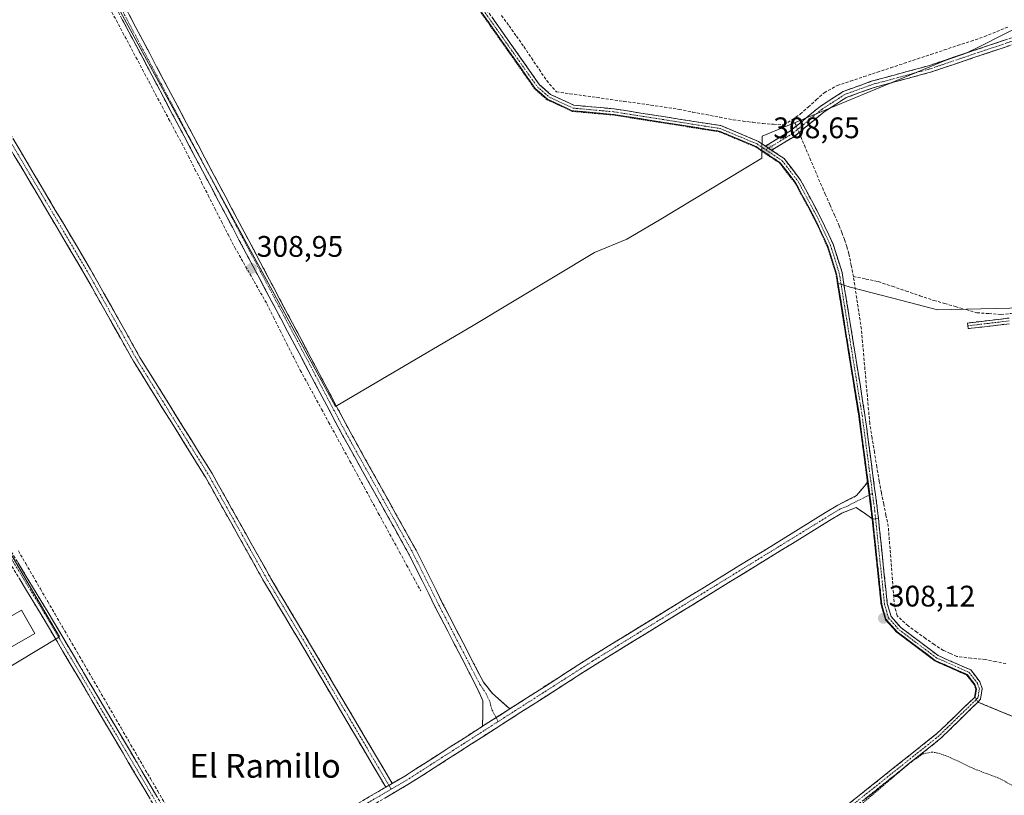
# Model space of a CAD drawing. Units: metres. Extents: x 577183 to 580625, y 4689533 to 4691885.
# Drawn here: x 578054 to 578386, y 4690421 to 4690682 of the extents above; entities that cross this region are included whole.
import ezdxf
from ezdxf.enums import TextEntityAlignment as Align

# ---------------------------------------------------------------- set-up
doc = ezdxf.new("R2010")
doc.units = ezdxf.units.M
doc.header["$MEASUREMENT"] = 0
for name, pattern in [('TRAZO_Y_PUNTO', [1, 0.5, -0.25, 0, -0.25]), ('TRAZOS', [0.75, 0.5, -0.25]), ('TRAZOSX2', [1.5, 1, -0.5])]:
    doc.linetypes.add(name, pattern=pattern)
for name, color, linetype, lineweight in [('Alambrada', 19, 'TRAZOS', 0), ('Camino', 19, 'TRAZOSX2', 0), ('Camino Cxs', 19, 'Continuous', 0), ('Camino eje', 19, 'TRAZO_Y_PUNTO', 0), ('Carátula', 7, 'Continuous', 5), ('Corriente artificial lineal', 5, 'TRAZOSX2', 13), ('Corriente artificial lineal oculto', 135, 'TRAZO_Y_PUNTO', 13), ('Cultivos herbáceos CxS', 92, 'Continuous', 0), ('Cultivos leñosos CxS', 92, 'Continuous', 0), ('Curva de nivel auxiliar', 36, 'TRAZOS', 0), ('Edificación ligera', 1, 'Continuous', 0), ('Edificación ligera Cxs', 1, 'Continuous', 0), ('Punto de cota en terreno', 7, 'Continuous', 0), ('Rótulo de punto de cota en terreno', 19, 'Continuous', 0), ('Texto cartográfico', 19, 'Continuous', 0)]:
    doc.layers.add(name, color=color, linetype=linetype, lineweight=lineweight)
doc.styles.add('Arial', font='txt', dxfattribs={"height": 0.2})

# ---------------------------------------------------------------- blocks, each defined once
blk = doc.blocks.new('*U150')
at = {"layer": 'Cultivos leñosos CxS', "color": 92, "linetype": 'Continuous', "lineweight": 0}
for points in [[(578390.45, 4690446.83, 307.9503), (578377.12, 4690452.35, 307.8851), (578376.07, 4690454.28, 307.9848), (578376.44, 4690456.71, 308.0983), (578375.96, 4690458.09, 308.1404), (578373.37, 4690461.45, 308.1474), (578362.67, 4690466.17, 308.0573), (578349.77, 4690475.85, 308.1488), (578345.98, 4690480.09, 308.1158), (578344.52, 4690485.15, 308.1896), (578341.4943, 4690514.1085, 308.3427), (578341.49, 4690514.15, 308.342), (578340.0537, 4690525.4643, 308.3283), (578339.94, 4690526.36, 308.3359), (578336.98, 4690548.73, 308.3777), (578329.7992, 4690593.421, 308.4685), (578334.1199, 4690592.1173, 308.2259), (578352.0063, 4690587.4795, 308.0277), (578363.5053, 4690584.4981, 308.0563), (578407.3151, 4690585.4555, 308.1083)], [(578401.7275, 4690685.3641, 308.0256), (578377.6119, 4690673.1153, 308.107), (578373.4667, 4690671.0099, 308.0386), (578366.1331, 4690668.4391, 308.1782), (578304.4341, 4690642.9425, 308.6445), (578304.3389, 4690637.9301, 308.5943), (578304.2945, 4690635.5953, 308.5656), (578269.7529, 4690614.6769, 308.3785), (578258.8457, 4690608.3103, 308.399), (578247.9391, 4690603.7623, 308.3997), (578207.0345, 4690579.2057, 308.4321), (578160.6785, 4690551.9195, 308.6702), (578092.1509, 4690677.7045, 309.0605), (578048.4967, 4690757.4565, 309.227)]]:
    blk.add_polyline3d(points, dxfattribs=at)
blk = doc.blocks.new('5PATER')
at = {"layer": 'Carátula', "linetype": 'Continuous', "lineweight": 5}
h = blk.add_hatch(color=250, dxfattribs=at)
edge = h.paths.add_edge_path()
edge.add_ellipse((0, 0.01), major_axis=(-1.33, -1.34), ratio=0.999422, start_angle=0, end_angle=360)

msp = doc.modelspace()

# ---------------------------------------------------------------- linework, layer by layer
at = {"layer": 'Alambrada', "color": 19, "linetype": 'TRAZOS', "lineweight": 0}
for points in [[(578390.44, 4690446.83, 308.03), (578377.12, 4690452.35, 308.02), (578376.07, 4690454.28, 308.07), (578376.44, 4690456.71, 308.12), (578375.96, 4690458.09, 308.1), (578373.37, 4690461.44, 308.1), (578362.67, 4690466.17, 307.98), (578349.76, 4690475.85, 308.1), (578345.98, 4690480.09, 308.18), (578344.51, 4690485.14, 308.05), (578341.48, 4690514.14, 308.42), (578339.94, 4690526.35, 308.49), (578336.97, 4690548.73, 308.5), (578329.28, 4690596.59, 308.5), (578326.36, 4690605.85, 308.62), (578322.14, 4690614.87, 308.49), (578315.6, 4690627.05, 308.57), (578310.36, 4690633.87, 308.62), (578302.19, 4690639.37, 308.63), (578289.94, 4690644.47, 308.59), (578254.35, 4690650.08, 308.55), (578240.39, 4690651.34, 308.47), (578231.96, 4690655.26, 308.5), (578227.8, 4690658.9, 308.53), (578203.76, 4690693.01, 308.62)], [(578305.53, 4690639.67, 308.64), (578307.6, 4690638.26, 308.65)]]:
    msp.add_polyline3d(points, dxfattribs=at)
at = {"layer": 'Camino', "color": 19, "linetype": 'TRAZOSX2', "lineweight": 0}
for points in [[(578106.13, 4690780.88), (578106.33, 4690780.3), (578110.18, 4690774.5), (578115.76, 4690772.86), (578132.97, 4690765.16), (578157.82, 4690750.48), (578174.5, 4690737.89), (578181.5, 4690730.72), (578205.52, 4690694.21), (578229.39, 4690660.33), (578233.14, 4690657.05), (578240.96, 4690653.42), (578254.61, 4690652.18), (578290.52, 4690646.53), (578303.2, 4690641.24), (578305.53, 4690639.67)], [(578340.12, 4690526.58), (578337.19, 4690548.75), (578329.5, 4690596.64), (578326.56, 4690605.93), (578322.33, 4690614.98), (578315.78, 4690627.17), (578310.51, 4690634.03), (578304.47, 4690638.09), (578302.29, 4690639.56), (578290, 4690644.69), (578254.38, 4690650.29), (578240.46, 4690651.56), (578232.09, 4690655.44), (578227.97, 4690659.05), (578203.95, 4690693.14), (578180.01, 4690729.52), (578173.24, 4690736.46), (578156.76, 4690748.9), (578132.1, 4690763.47), (578115.1, 4690771.07), (578108.95, 4690772.88)], [(578056.15, 4690749.89), (578165.56, 4690543.37), (578187.83, 4690503.46), (578196.76, 4690485.59), (578210.5, 4690459.03), (578213.59, 4690455.17), (578219.38, 4690450.04)], [(578210.21, 4690444.17), (578210.34, 4690452.73), (578208.16, 4690457.52), (578194.29, 4690484.33), (578185.38, 4690502.16), (578163.12, 4690542.04), (578053.81, 4690748.37)], [(578007.75, 4690721.94), (578008.83, 4690717.82), (578011.98, 4690713.07), (578049.65, 4690646.12), (578078.08, 4690598.1), (578094.76, 4690568.42), (578119.04, 4690529.37), (578138.9, 4690493.92), (578150.13, 4690475.15), (578179.77, 4690424.93)], [(578177.58, 4690423.65), (578147.94, 4690473.86), (578136.7, 4690492.65), (578116.85, 4690528.08), (578092.58, 4690567.13), (578075.88, 4690596.84), (578047.45, 4690644.85), (578009.81, 4690711.74), (578007.09, 4690715.84), (578001.65, 4690718.54)], [(578305.53, 4690639.67), (578314, 4690644.79), (578323.94, 4690652.99), (578331.79, 4690658.06), (578341.2, 4690661.46), (578360.53, 4690666.71), (578399.91, 4690679.97), (578400.41, 4690678.94)], [(578400.41, 4690678.94), (578400.91, 4690677.9), (578361.19, 4690664.54), (578341.88, 4690659.29), (578332.8, 4690656.01), (578325.28, 4690651.15), (578315.32, 4690642.93), (578307.61, 4690638.27)], [(578114.3, 4690384.62), (578110.41, 4690398.98), (578061.46, 4690481.83), (578024.35, 4690542.76), (577981.08, 4690619.97), (577967.6, 4690641.03), (577953.42, 4690666.67), (577954.47, 4690667.25)], [(577954.47, 4690667.25), (577955.51, 4690667.83), (577969.65, 4690642.25), (577983.13, 4690621.19), (578026.41, 4690543.97), (578063.5, 4690483.05), (578112.63, 4690399.91), (578119.44, 4690387.57)], [(578307.61, 4690638.27), (578311.83, 4690635.43), (578317.38, 4690628.2), (578324.03, 4690615.83), (578328.33, 4690606.62), (578331.35, 4690597.08), (578339.07, 4690549.03), (578343.34, 4690516.77), (578343.61, 4690514.23)], [(578373.73, 4690579.09), (578373.62, 4690580.04), (578387.68, 4690581.7)], [(578387.76, 4690579.79), (578373.84, 4690578.14), (578373.73, 4690579.09)], [(578219.38, 4690450.04), (578246.58, 4690467.46), (578329.98, 4690518.72), (578336.27, 4690521.89), (578340.12, 4690526.58)], [(578341.72, 4690513.99), (578336.13, 4690517.9), (578331.33, 4690516.02), (578248.17, 4690464.92), (578185.59, 4690424.85), (578148.06, 4690402.98), (578122.3, 4690385.76), (578119.21, 4690383.99)], [(578256.22, 4690349.29), (578265.87, 4690359.95), (578311.98, 4690400.81), (578363.3, 4690441.71), (578375.78, 4690453.7), (578376.27, 4690454.18), (578376.65, 4690456.73), (578376.15, 4690458.2), (578373.51, 4690461.62), (578362.77, 4690466.35), (578349.91, 4690476.01), (578346.16, 4690480.2), (578344.73, 4690485.2), (578341.72, 4690513.99)], [(578343.61, 4690514.23), (578346.6, 4690485.56), (578347.87, 4690481.14), (578351.2, 4690477.42), (578363.74, 4690468), (578374.72, 4690463.16), (578377.84, 4690459.11), (578378.6, 4690456.91), (578378.05, 4690453.27), (578377.12, 4690452.35), (578364.7, 4690440.13), (578313.34, 4690399.19), (578267.36, 4690358.44), (578258.24, 4690348.38)], [(578179.77, 4690424.93), (578184.02, 4690427.41), (578210.21, 4690444.17)], [(578119.44, 4690387.57), (578120.72, 4690388.31), (578146.47, 4690405.52), (578177.58, 4690423.65)]]:
    msp.add_lwpolyline(points, dxfattribs=at)
at = {"layer": 'Camino Cxs', "color": 19, "linetype": 'Continuous', "lineweight": 0}
for points in [[(578305.53, 4690639.67), (578306.57, 4690638.97), (578307.61, 4690638.27)], [(578305.53, 4690639.67), (578306.57, 4690638.97), (578307.61, 4690638.27)], [(578340.12, 4690526.58), (578341.45, 4690516.55), (578341.72, 4690513.99)], [(578340.12, 4690526.58), (578341.45, 4690516.55), (578341.72, 4690513.99)], [(578343.61, 4690514.23), (578342.66, 4690514.11), (578341.72, 4690513.99)], [(578343.61, 4690514.23), (578342.66, 4690514.11), (578341.72, 4690513.99)], [(578219.38, 4690450.04), (578210.21, 4690444.17)], [(578219.38, 4690450.04), (578210.21, 4690444.17)], [(578179.77, 4690424.93), (578177.58, 4690423.65)], [(578179.77, 4690424.93), (578177.58, 4690423.65)]]:
    msp.add_lwpolyline(points, dxfattribs=at)
for points in [[(578091.07, 4690683.98, 308.72), (578093.4, 4690679.59, 308.83), (578095.72, 4690675.19, 308.81), (578098.05, 4690670.8, 308.87), (578100.38, 4690666.4, 308.76), (578102.71, 4690662.01, 308.8), (578105.04, 4690657.62, 308.7), (578107.36, 4690653.22, 308.84), (578109.69, 4690648.83, 308.8), (578112.02, 4690644.43, 308.85), (578114.35, 4690640.04, 308.76), (578116.67, 4690635.65, 308.8), (578119, 4690631.25, 308.83), (578121.33, 4690626.86, 308.75), (578123.66, 4690622.46, 308.81), (578125.99, 4690618.07, 308.72), (578128.31, 4690613.67, 308.81), (578130.64, 4690609.28, 308.77), (578132.97, 4690604.89, 308.81), (578135.3, 4690600.49, 308.68), (578137.63, 4690596.1, 308.76), (578139.95, 4690591.7, 308.66), (578142.28, 4690587.31, 308.71), (578144.61, 4690582.92, 308.63), (578146.94, 4690578.52, 308.78), (578149.26, 4690574.13, 308.71), (578151.59, 4690569.73, 308.77), (578153.92, 4690565.34, 308.7), (578156.25, 4690560.95, 308.73), (578158.58, 4690556.55, 308.78), (578160.9, 4690552.16, 308.66), (578163.23, 4690547.76, 308.73), (578165.56, 4690543.37, 308.67), (578167.79, 4690539.38, 308.68), (578170.01, 4690535.39, 308.61), (578172.24, 4690531.4, 308.63), (578174.47, 4690527.41, 308.58), (578176.7, 4690523.42, 308.55), (578178.92, 4690519.42, 308.58), (578181.15, 4690515.43, 308.48), (578183.38, 4690511.44, 308.54), (578185.6, 4690507.45, 308.5), (578187.83, 4690503.46, 308.59), (578190.06, 4690498.99, 308.49), (578192.3, 4690494.53, 308.53), (578194.53, 4690490.06, 308.5), (578196.76, 4690485.59, 308.54), (578199.05, 4690481.16, 308.54), (578201.34, 4690476.74, 308.51), (578203.63, 4690472.31, 308.53), (578205.92, 4690467.88, 308.5), (578208.21, 4690463.46, 308.49), (578210.5, 4690459.03, 308.47), (578213.59, 4690455.17, 308.44), (578216.49, 4690452.61, 308.38), (578219.38, 4690450.04, 308.23), (578216.32, 4690448.08, 308.27), (578213.27, 4690446.13, 308.2), (578210.21, 4690444.17, 308.12), (578210.28, 4690448.45, 308.37), (578210.34, 4690452.73, 308.43), (578209.25, 4690455.13, 308.42), (578208.16, 4690457.52, 308.48), (578206.18, 4690461.35, 308.55), (578204.2, 4690465.18, 308.51), (578202.22, 4690469.01, 308.63), (578200.23, 4690472.84, 308.56), (578198.25, 4690476.67, 308.56), (578196.27, 4690480.5, 308.71), (578194.29, 4690484.33, 308.62), (578192.06, 4690488.79, 308.73), (578189.84, 4690493.25, 308.71), (578187.61, 4690497.7, 308.74), (578185.38, 4690502.16, 308.7), (578183.15, 4690506.15, 308.71), (578180.93, 4690510.14, 308.72), (578178.7, 4690514.12, 308.66), (578176.48, 4690518.11, 308.86), (578174.25, 4690522.1, 308.75), (578172.02, 4690526.09, 308.9), (578169.8, 4690530.08, 308.75), (578167.57, 4690534.06, 308.9), (578165.35, 4690538.05, 308.75), (578163.12, 4690542.04, 308.77), (578160.79, 4690546.43, 308.83), (578158.47, 4690550.82, 308.77), (578156.14, 4690555.21, 308.98), (578153.82, 4690559.6, 308.7), (578151.49, 4690563.99, 308.9), (578149.17, 4690568.38, 308.68), (578146.84, 4690572.77, 308.91), (578144.51, 4690577.16, 308.7), (578142.19, 4690581.55, 308.76), (578139.86, 4690585.94, 308.77), (578137.54, 4690590.33, 308.89), (578135.21, 4690594.72, 308.79), (578132.89, 4690599.11, 308.77), (578130.56, 4690603.5, 308.97), (578128.23, 4690607.89, 308.98), (578125.91, 4690612.28, 308.96), (578123.58, 4690616.67, 308.83), (578121.26, 4690621.06, 308.98), (578118.93, 4690625.45, 308.86), (578116.61, 4690629.84, 309.12), (578114.28, 4690634.23, 308.79), (578111.95, 4690638.62, 308.94), (578109.63, 4690643.01, 308.85), (578107.3, 4690647.4, 308.96), (578104.98, 4690651.79, 308.86), (578102.65, 4690656.18, 308.84), (578100.32, 4690660.57, 308.85), (578098, 4690664.96, 308.84), (578095.67, 4690669.35, 308.98), (578093.35, 4690673.74, 308.96), (578091.02, 4690678.13, 309.02), (578088.7, 4690682.52, 308.81)], [(578213.48, 4690682.92, 308.55), (578216.13, 4690679.15, 308.53), (578218.78, 4690675.39, 308.51), (578221.43, 4690671.62, 308.53), (578224.09, 4690667.86, 308.53), (578226.74, 4690664.09, 308.51), (578229.39, 4690660.33, 308.5), (578233.14, 4690657.05, 308.5), (578237.05, 4690655.24, 308.5), (578240.96, 4690653.42, 308.55), (578245.51, 4690653.01, 308.55), (578250.06, 4690652.59, 308.56), (578254.61, 4690652.18, 308.67), (578259.1, 4690651.47, 308.7), (578263.59, 4690650.77, 308.66), (578268.08, 4690650.06, 308.63), (578272.57, 4690649.36, 308.59), (578277.05, 4690648.65, 308.59), (578281.54, 4690647.94, 308.64), (578286.03, 4690647.24, 308.59), (578290.52, 4690646.53, 308.57), (578294.75, 4690644.77, 308.63), (578298.97, 4690643, 308.59), (578303.2, 4690641.24, 308.61), (578305.53, 4690639.67, 308.64), (578305.53, 4690639.67, 308.64), (578306.57, 4690638.97, 308.65), (578307.61, 4690638.27, 308.65), (578309.72, 4690636.85, 308.63), (578311.83, 4690635.43, 308.63), (578314.61, 4690631.82, 308.63), (578317.38, 4690628.2, 308.61), (578319.6, 4690624.08, 308.61), (578321.81, 4690619.95, 308.64), (578324.03, 4690615.83, 308.58), (578325.46, 4690612.76, 308.59), (578326.9, 4690609.69, 308.61), (578328.33, 4690606.62, 308.56), (578329.34, 4690603.44, 308.65), (578330.34, 4690600.26, 308.61), (578331.35, 4690597.08, 308.61), (578332.12, 4690592.28, 308.51), (578332.89, 4690587.47, 308.41), (578333.67, 4690582.67, 308.34), (578334.44, 4690577.86, 308.46), (578335.21, 4690573.06, 308.42), (578335.98, 4690568.25, 308.38), (578336.75, 4690563.45, 308.41), (578337.53, 4690558.64, 308.38), (578338.3, 4690553.84, 308.37), (578339.07, 4690549.03, 308.3), (578339.68, 4690544.42, 308.29), (578340.29, 4690539.81, 308.18), (578340.9, 4690535.2, 308.18), (578341.51, 4690530.6, 308.39), (578342.12, 4690525.99, 308.47), (578342.73, 4690521.38, 308.39), (578343.34, 4690516.77, 308.28), (578343.61, 4690514.23, 308.24), (578342.66, 4690514.11, 308.32), (578341.72, 4690513.99, 308.4), (578341.45, 4690516.55, 308.46), (578341.01, 4690519.89, 308.49), (578340.84, 4690521.15, 308.5), (578340.57, 4690523.24, 308.5), (578340.24, 4690525.75, 308.5), (578340.12, 4690526.58, 308.48), (578339.63, 4690530.35, 308.39), (578339.02, 4690534.95, 308.27), (578338.41, 4690539.55, 308.3), (578337.8, 4690544.15, 308.45), (578337.19, 4690548.75, 308.48), (578336.42, 4690553.54, 308.54), (578335.65, 4690558.33, 308.45), (578334.88, 4690563.12, 308.41), (578334.11, 4690567.91, 308.37), (578333.34, 4690572.7, 308.41), (578332.57, 4690577.49, 308.47), (578331.8, 4690582.27, 308.49), (578331.04, 4690587.06, 308.52), (578330.27, 4690591.85, 308.51), (578329.5, 4690596.64, 308.51), (578328.03, 4690601.28, 308.56), (578326.56, 4690605.93, 308.63), (578324.44, 4690610.45, 308.52), (578322.33, 4690614.98, 308.5), (578320.15, 4690619.04, 308.55), (578317.96, 4690623.1, 308.55), (578315.78, 4690627.17, 308.57), (578313.15, 4690630.6, 308.61), (578310.51, 4690634.03, 308.62), (578307.49, 4690636.06, 308.61), (578304.47, 4690638.09, 308.64), (578302.29, 4690639.56, 308.63), (578298.2, 4690641.27, 308.55), (578294.1, 4690642.98, 308.59), (578290, 4690644.69, 308.59), (578285.55, 4690645.39, 308.57), (578281.09, 4690646.09, 308.57), (578276.64, 4690646.79, 308.52), (578272.19, 4690647.49, 308.57), (578267.73, 4690648.19, 308.6), (578263.28, 4690648.89, 308.59), (578258.83, 4690649.59, 308.59), (578254.38, 4690650.29, 308.56), (578249.74, 4690650.71, 308.5), (578245.1, 4690651.14, 308.49), (578240.46, 4690651.56, 308.48), (578236.28, 4690653.5, 308.53), (578232.09, 4690655.44, 308.5), (578230.03, 4690657.25, 308.51), (578227.97, 4690659.05, 308.53), (578225.3, 4690662.84, 308.53), (578222.63, 4690666.63, 308.53), (578219.96, 4690670.41, 308.52), (578217.29, 4690674.2, 308.53), (578214.62, 4690677.99, 308.54), (578211.96, 4690681.78, 308.55), (578209.29, 4690685.56, 308.57)], [(578387.67, 4690673.45, 308.06), (578383.26, 4690671.96, 308.04), (578378.84, 4690670.48, 308.02), (578374.43, 4690668.99, 308.07), (578370.02, 4690667.51, 308.22), (578365.6, 4690666.02, 308.22), (578361.19, 4690664.54, 308.11), (578357.33, 4690663.49, 308.3), (578353.47, 4690662.44, 308.3), (578349.6, 4690661.39, 308.22), (578345.74, 4690660.34, 308.18), (578341.88, 4690659.29, 308.24), (578337.34, 4690657.65, 308.33), (578332.8, 4690656.01, 308.32), (578329.04, 4690653.58, 308.36), (578325.28, 4690651.15, 308.27), (578321.96, 4690648.41, 308.34), (578318.64, 4690645.67, 308.38), (578315.32, 4690642.93, 308.65), (578311.46, 4690640.6, 308.64), (578307.61, 4690638.27, 308.65), (578307.61, 4690638.27, 308.65), (578306.57, 4690638.97, 308.65), (578305.53, 4690639.67, 308.64), (578309.77, 4690642.23, 308.63), (578314, 4690644.79, 308.58), (578317.31, 4690647.52, 308.38), (578320.63, 4690650.26, 308.35), (578323.94, 4690652.99, 308.36), (578327.87, 4690655.53, 308.37), (578331.79, 4690658.06, 308.41), (578334.93, 4690659.19, 308.41), (578338.06, 4690660.33, 308.35), (578341.2, 4690661.46, 308.29), (578345.07, 4690662.51, 308.34), (578348.93, 4690663.56, 308.43), (578352.8, 4690664.61, 308.38), (578356.66, 4690665.66, 308.36), (578360.53, 4690666.71, 308.32), (578364.91, 4690668.18, 308.44), (578369.28, 4690669.66, 308.28), (578373.66, 4690671.13, 308.13), (578378.03, 4690672.6, 308.01), (578382.41, 4690674.08, 308.03), (578386.78, 4690675.55, 308.05)], [(578052.02, 4690642.12, 308.44), (578054.39, 4690638.12, 308.39), (578056.76, 4690634.12, 308.48), (578059.13, 4690630.11, 308.4), (578061.5, 4690626.11, 308.48), (578063.87, 4690622.11, 308.43), (578066.23, 4690618.11, 308.46), (578068.6, 4690614.11, 308.4), (578070.97, 4690610.11, 308.46), (578073.34, 4690606.1, 308.46), (578075.71, 4690602.1, 308.46), (578078.08, 4690598.1, 308.48), (578080.46, 4690593.86, 308.46), (578082.85, 4690589.62, 308.46), (578085.23, 4690585.38, 308.46), (578087.61, 4690581.14, 308.4), (578089.99, 4690576.9, 308.26), (578092.38, 4690572.66, 308.23), (578094.76, 4690568.42, 308.22), (578097.19, 4690564.52, 308.24), (578099.62, 4690560.61, 308.24), (578102.04, 4690556.71, 308.25), (578104.47, 4690552.8, 308.23), (578106.9, 4690548.9, 308.25), (578109.33, 4690544.99, 308.23), (578111.76, 4690541.09, 308.23), (578114.18, 4690537.18, 308.22), (578116.61, 4690533.28, 308.23), (578119.04, 4690529.37, 308.2), (578121.25, 4690525.43, 308.21), (578123.45, 4690521.49, 308.21), (578125.66, 4690517.55, 308.18), (578127.87, 4690513.61, 308.18), (578130.07, 4690509.68, 308.16), (578132.28, 4690505.74, 308.17), (578134.49, 4690501.8, 308.14), (578136.69, 4690497.86, 308.2), (578138.9, 4690493.92, 308.11), (578141.15, 4690490.17, 308.19), (578143.39, 4690486.41, 308.14), (578145.64, 4690482.66, 308.15), (578147.88, 4690478.9, 308.14), (578150.13, 4690475.15, 308.13), (578152.6, 4690470.97, 308.11), (578155.07, 4690466.78, 308.14), (578157.54, 4690462.6, 308.17), (578160.01, 4690458.41, 308.13), (578162.48, 4690454.23, 308.16), (578164.95, 4690450.04, 308.12), (578167.42, 4690445.86, 308.15), (578169.89, 4690441.67, 308.13), (578172.36, 4690437.49, 308.14), (578174.83, 4690433.3, 308.1), (578177.3, 4690429.12, 308.2), (578179.77, 4690424.93, 307.98), (578179.77, 4690424.93, 307.98), (578177.58, 4690423.65, 307.95), (578175.11, 4690427.83, 308.08), (578172.64, 4690432.02, 307.96), (578170.17, 4690436.2, 308.01), (578167.7, 4690440.39, 308.02), (578165.23, 4690444.57, 308.07), (578162.76, 4690448.76, 307.98), (578160.29, 4690452.94, 308.07), (578157.82, 4690457.12, 308.04), (578155.35, 4690461.31, 308.08), (578152.88, 4690465.49, 308.03), (578150.41, 4690469.68, 308.01), (578147.94, 4690473.86, 308.05), (578145.69, 4690477.62, 308.07), (578143.44, 4690481.38, 308.03), (578141.2, 4690485.13, 308.03), (578138.95, 4690488.89, 308.07), (578136.7, 4690492.65, 307.99), (578134.49, 4690496.59, 308.06), (578132.29, 4690500.52, 308.04), (578130.08, 4690504.46, 308.09), (578127.88, 4690508.4, 308.05), (578125.67, 4690512.33, 308.09), (578123.47, 4690516.27, 308.12), (578121.26, 4690520.21, 308.24), (578119.06, 4690524.14, 308.24), (578116.85, 4690528.08, 308.22), (578114.42, 4690531.99, 308.22), (578112, 4690535.89, 308.25), (578109.57, 4690539.8, 308.24), (578107.14, 4690543.7, 308.26), (578104.72, 4690547.61, 308.26), (578102.29, 4690551.51, 308.25), (578099.86, 4690555.42, 308.26), (578097.43, 4690559.32, 308.26), (578095.01, 4690563.23, 308.25), (578092.58, 4690567.13, 308.24), (578090.19, 4690571.37, 308.24), (578087.81, 4690575.62, 308.26), (578085.42, 4690579.86, 308.32), (578083.04, 4690584.11, 308.34), (578080.65, 4690588.35, 308.38), (578078.27, 4690592.6, 308.35), (578075.88, 4690596.84, 308.39), (578073.51, 4690600.84, 308.38), (578071.14, 4690604.84, 308.4), (578068.77, 4690608.84, 308.35), (578066.4, 4690612.84, 308.33), (578064.03, 4690616.84, 308.34), (578061.67, 4690620.85, 308.37), (578059.3, 4690624.85, 308.38), (578056.93, 4690628.85, 308.3), (578054.56, 4690632.85, 308.37), (578052.19, 4690636.85, 308.3)], [(578387.76, 4690579.79, 307.97), (578383.12, 4690579.24, 307.99), (578378.48, 4690578.69, 308.05), (578373.84, 4690578.14, 308.04), (578373.62, 4690580.04, 308.08), (578378.31, 4690580.59, 308.13), (578382.99, 4690581.15, 308.03), (578387.68, 4690581.7, 308.02)], [(578169.8, 4690419.12, 307.9), (578173.69, 4690421.38, 307.87), (578177.58, 4690423.65, 307.95), (578179.77, 4690424.93, 307.98), (578184.02, 4690427.41, 308.01), (578187.76, 4690429.8, 307.98), (578191.5, 4690432.2, 308.06), (578195.24, 4690434.59, 308.07), (578198.99, 4690436.99, 308.05), (578202.73, 4690439.38, 308.06), (578206.47, 4690441.78, 308.06), (578210.21, 4690444.17, 308.12), (578213.27, 4690446.13, 308.2), (578216.32, 4690448.08, 308.27), (578219.38, 4690450.04, 308.23), (578223.27, 4690452.53, 308.23), (578227.15, 4690455.02, 308.22), (578231.04, 4690457.51, 308.19), (578234.92, 4690459.99, 308.2), (578238.81, 4690462.48, 308.21), (578242.69, 4690464.97, 308.25), (578246.58, 4690467.46, 308.26), (578250.75, 4690470.02, 308.29), (578254.92, 4690472.59, 308.27), (578259.09, 4690475.15, 308.31), (578263.26, 4690477.71, 308.33), (578267.43, 4690480.28, 308.33), (578271.6, 4690482.84, 308.3), (578275.77, 4690485.4, 308.33), (578279.94, 4690487.96, 308.31), (578284.11, 4690490.53, 308.34), (578288.28, 4690493.09, 308.35), (578292.45, 4690495.65, 308.33), (578296.62, 4690498.22, 308.31), (578300.79, 4690500.78, 308.34), (578304.96, 4690503.34, 308.34), (578309.13, 4690505.91, 308.35), (578313.3, 4690508.47, 308.39), (578317.47, 4690511.03, 308.29), (578321.64, 4690513.59, 308.32), (578325.81, 4690516.16, 308.3), (578329.98, 4690518.72, 308.35), (578333.13, 4690520.31, 308.38), (578336.27, 4690521.89, 308.44), (578338.2, 4690524.24, 308.47), (578340.12, 4690526.58, 308.49), (578340.24, 4690525.75, 308.49), (578340.57, 4690523.24, 308.51), (578340.84, 4690521.15, 308.5), (578341.01, 4690519.89, 308.5), (578341.45, 4690516.55, 308.46), (578341.72, 4690513.99, 308.4), (578338.93, 4690515.94, 308.28), (578336.13, 4690517.9, 308.36), (578333.73, 4690516.96, 308.23), (578331.33, 4690516.02, 308.12), (578327.17, 4690513.47, 308.26), (578323.01, 4690510.91, 308.01), (578318.86, 4690508.36, 308.08), (578314.7, 4690505.8, 308.1), (578310.54, 4690503.25, 308.31), (578306.38, 4690500.69, 307.98), (578302.22, 4690498.14, 308.23), (578298.07, 4690495.58, 308.06), (578293.91, 4690493.03, 308.13), (578289.75, 4690490.47, 308.09), (578285.59, 4690487.92, 308.24), (578281.43, 4690485.36, 307.96), (578277.28, 4690482.81, 308.16), (578273.12, 4690480.25, 308.06), (578268.96, 4690477.7, 308.13), (578264.8, 4690475.14, 308.06), (578260.64, 4690472.59, 308.18), (578256.49, 4690470.03, 308), (578252.33, 4690467.48, 308.11), (578248.17, 4690464.92, 308.06), (578244, 4690462.25, 308.06), (578239.83, 4690459.58, 307.95), (578235.65, 4690456.91, 308), (578231.48, 4690454.23, 307.89), (578227.31, 4690451.56, 308.01), (578223.14, 4690448.89, 307.99), (578218.97, 4690446.22, 308.01), (578214.79, 4690443.55, 307.93), (578210.62, 4690440.88, 307.89), (578206.45, 4690438.21, 307.84), (578202.28, 4690435.54, 307.85), (578198.11, 4690432.86, 307.88), (578193.93, 4690430.19, 307.85), (578189.76, 4690427.52, 307.8), (578185.59, 4690424.85, 307.78), (578181.42, 4690422.42, 307.81), (578177.25, 4690419.99, 307.78)], [(578333.97, 4690418.34, 307.8), (578337.64, 4690421.26, 307.75), (578341.31, 4690424.18, 307.96), (578344.97, 4690427.1, 307.75), (578348.64, 4690430.02, 307.7), (578352.3, 4690432.95, 307.78), (578355.97, 4690435.87, 307.69), (578359.63, 4690438.79, 307.87), (578363.3, 4690441.71, 307.89), (578366.42, 4690444.71, 308), (578369.54, 4690447.71, 307.95), (578372.66, 4690450.7, 307.95), (578375.78, 4690453.7, 308.05), (578376.27, 4690454.18, 308.09), (578376.65, 4690456.73, 308.12), (578376.15, 4690458.2, 308.12), (578373.51, 4690461.62, 308.12), (578369.93, 4690463.19, 308.15), (578366.35, 4690464.77, 308.1), (578362.77, 4690466.35, 307.99), (578359.56, 4690468.77, 308.15), (578356.34, 4690471.18, 308.2), (578353.13, 4690473.6, 308.23), (578349.91, 4690476.01, 308.11), (578348.04, 4690478.11, 308.17), (578346.16, 4690480.2, 308.2), (578345.45, 4690482.7, 308.15), (578344.73, 4690485.2, 308.08), (578344.23, 4690490, 308.04), (578343.73, 4690494.79, 308.07), (578343.22, 4690499.59, 308.14), (578342.72, 4690504.39, 308.24), (578342.22, 4690509.19, 308.32), (578341.72, 4690513.99, 308.4), (578342.66, 4690514.11, 308.32), (578343.61, 4690514.23, 308.24), (578344.1, 4690509.45, 308.25), (578344.6, 4690504.67, 308.25), (578345.1, 4690499.89, 308.25), (578345.6, 4690495.12, 308.21), (578346.1, 4690490.34, 308.21), (578346.6, 4690485.56, 308.26), (578347.87, 4690481.14, 308.21), (578351.2, 4690477.42, 308.16), (578354.34, 4690475.07, 308.19), (578357.47, 4690472.71, 308.18), (578360.61, 4690470.36, 308.12), (578363.74, 4690468, 308.07), (578367.4, 4690466.39, 308.1), (578371.06, 4690464.77, 308.18), (578374.72, 4690463.16, 308.21), (578376.28, 4690461.14, 308.19), (578377.84, 4690459.11, 308.17), (578378.6, 4690456.91, 308.11), (578378.05, 4690453.27, 308.01), (578377.12, 4690452.35, 308.02), (578374.02, 4690449.3, 307.97), (578370.91, 4690446.24, 307.95), (578367.81, 4690443.19, 308), (578364.7, 4690440.13, 307.92), (578361.03, 4690437.21, 307.69), (578357.36, 4690434.28, 307.52), (578353.69, 4690431.36, 307.49), (578350.03, 4690428.43, 307.46), (578346.36, 4690425.51, 307.49), (578342.69, 4690422.58, 307.67), (578339.02, 4690419.66, 307.55)], [(578053.61, 4690499.3, 308.58), (578056.08, 4690495.23, 308.56), (578058.55, 4690491.17, 308.55), (578061.03, 4690487.11, 308.62), (578063.5, 4690483.05, 308.56), (578065.96, 4690478.89, 308.55), (578068.41, 4690474.74, 308.52), (578070.87, 4690470.58, 308.53), (578073.33, 4690466.42, 308.48), (578075.78, 4690462.27, 308.55), (578078.24, 4690458.11, 308.5), (578080.7, 4690453.95, 308.47), (578083.15, 4690449.79, 308.45), (578085.61, 4690445.64, 308.51), (578088.07, 4690441.48, 308.48), (578090.52, 4690437.32, 308.54), (578092.98, 4690433.17, 308.4), (578095.43, 4690429.01, 308.51), (578097.89, 4690424.85, 308.41), (578100.35, 4690420.7, 308.45)], [(578098.17, 4690419.69, 308.16), (578095.73, 4690423.84, 308.22), (578093.28, 4690427.98, 308.3), (578090.83, 4690432.12, 308.26), (578088.38, 4690436.26, 308.25), (578085.94, 4690440.41, 308.28), (578083.49, 4690444.55, 308.22), (578081.04, 4690448.69, 308.28), (578078.59, 4690452.83, 308.26), (578076.15, 4690456.98, 308.29), (578073.7, 4690461.12, 308.24), (578071.25, 4690465.26, 308.31), (578068.8, 4690469.4, 308.2), (578066.36, 4690473.55, 308.32), (578063.91, 4690477.69, 308.29), (578061.46, 4690481.83, 308.32), (578058.99, 4690485.89, 308.35), (578056.51, 4690489.95, 308.35), (578054.04, 4690494.02, 308.31)]]:
    msp.add_polyline3d(points, dxfattribs=at)
at = {"layer": 'Camino eje', "color": 19, "linetype": 'TRAZO_Y_PUNTO', "lineweight": 0}
for points in [[(578106.14, 4690778.78), (578109.55, 4690773.64), (578115.41, 4690771.92), (578132.51, 4690764.27), (578157.26, 4690749.65), (578173.84, 4690737.14), (578180.72, 4690730.09), (578204.69, 4690693.65), (578228.64, 4690659.66), (578232.59, 4690656.2), (578240.7, 4690652.44), (578254.49, 4690651.19), (578290.25, 4690645.56), (578302.72, 4690640.36), (578304.97, 4690638.84), (578305.63, 4690638.4)], [(578054.64, 4690750.17), (578054.98, 4690749.13), (578164.34, 4690542.71), (578175.47, 4690522.77), (578186.61, 4690502.81), (578195.53, 4690484.96), (578209.33, 4690458.28), (578211.42, 4690455.15), (578212.62, 4690452.52), (578213.39, 4690449.7), (578214.8, 4690447.11)], [(578005.43, 4690720.65), (578010.9, 4690712.41), (578048.55, 4690645.49), (578062.77, 4690621.48), (578076.98, 4690597.47), (578093.67, 4690567.78), (578105.81, 4690548.25), (578117.95, 4690528.73), (578137.8, 4690493.29), (578149.04, 4690474.51), (578163.86, 4690449.4), (578178.68, 4690424.29)], [(578400.41, 4690678.94), (578380.55, 4690672.26), (578360.86, 4690665.63), (578351.21, 4690663), (578341.54, 4690660.38), (578332.3, 4690657.04), (578324.61, 4690652.07), (578314.66, 4690643.86), (578306.57, 4690638.97)], [(577954.47, 4690667.25), (577961.54, 4690654.46), (577968.63, 4690641.64), (577982.11, 4690620.58), (578025.38, 4690543.37), (578043.94, 4690512.9), (578062.48, 4690482.44), (578086.96, 4690441.02), (578111.52, 4690399.45), (578114.93, 4690393.28), (578116.87, 4690386.1)], [(578306.57, 4690638.97), (578305.63, 4690638.4)], [(578305.63, 4690638.4), (578311.17, 4690634.73), (578316.58, 4690627.68), (578323.18, 4690615.4), (578327.44, 4690606.27), (578330.42, 4690596.86), (578338.13, 4690548.89), (578341.61, 4690522.62)], [(578387.72, 4690580.75), (578380.69, 4690579.92), (578373.73, 4690579.09)], [(578340.71, 4690522.17), (578333.06, 4690518.31), (578330.66, 4690517.37), (578288.96, 4690491.74), (578247.38, 4690466.19), (578215.38, 4690445.7)], [(578341.61, 4690522.62), (578340.71, 4690522.17)], [(578341.61, 4690522.62), (578342.4, 4690516.66), (578342.66, 4690514.11)], [(578342.66, 4690514.11), (578345.66, 4690485.38), (578347.02, 4690480.67), (578350.55, 4690476.72), (578363.26, 4690467.17), (578374.12, 4690462.39), (578376.99, 4690458.65), (578377.63, 4690456.82), (578377.16, 4690453.72), (578376.45, 4690453.03), (578370.21, 4690447.03), (578364, 4690440.92), (578338.32, 4690420.45), (578312.66, 4690400), (578266.62, 4690359.2), (578264.34, 4690356.68), (578257.23, 4690348.84)], [(578214.8, 4690447.11), (578215.38, 4690445.7)], [(578215.38, 4690445.7), (578191.38, 4690430.34), (578184.81, 4690426.13), (578179.44, 4690423)], [(578178.68, 4690424.29), (578179.44, 4690423)], [(578179.44, 4690423), (578147.27, 4690404.25), (578121.51, 4690387.04), (578120.87, 4690386.67), (578117.43, 4690384.69)]]:
    msp.add_lwpolyline(points, dxfattribs=at)
at = {"layer": 'Corriente artificial lineal', "color": 5, "linetype": 'TRAZOSX2', "lineweight": 13}
for points in [[(578084.6, 4690686.12, 308.79), (578086.8, 4690681.98, 308.79), (578089, 4690677.84, 308.79), (578091.2, 4690673.7, 308.99), (578093.41, 4690669.56, 308.77), (578095.61, 4690665.42, 308.82), (578097.81, 4690661.28, 308.7), (578100.01, 4690657.14, 308.79), (578102.21, 4690653, 308.74), (578104.42, 4690648.86, 308.82), (578106.62, 4690644.72, 308.83), (578108.82, 4690640.58, 308.74), (578111.06, 4690636.19, 308.77), (578113.3, 4690631.81, 308.72), (578115.53, 4690627.42, 308.96), (578117.77, 4690623.04, 308.74), (578120.01, 4690618.65, 308.89), (578122.25, 4690614.26, 308.67), (578124.48, 4690609.88, 308.86), (578126.72, 4690605.49, 308.83), (578128.89, 4690601.68, 308.69), (578131.06, 4690597.87, 308.65), (578133.22, 4690594.07, 308.53), (578135.39, 4690590.26, 308.8), (578137.56, 4690586.45, 308.73), (578139.81, 4690581.98, 308.65), (578142.06, 4690577.52, 308.5), (578144.3, 4690573.05, 308.62), (578146.55, 4690568.59, 308.49), (578148.8, 4690564.12, 308.55), (578151.19, 4690559.75, 308.58), (578153.58, 4690555.37, 308.61), (578155.97, 4690551, 308.77), (578158.35, 4690546.62, 308.6), (578160.74, 4690542.25, 308.75), (578163.13, 4690537.88, 308.55), (578165.52, 4690533.5, 308.86), (578167.91, 4690529.13, 308.67), (578170.3, 4690524.75, 308.82), (578172.68, 4690520.38, 308.73), (578175.07, 4690516, 308.69), (578177.46, 4690511.63, 308.62), (578179.85, 4690507.26, 308.66), (578182.24, 4690502.88, 308.7), (578184.63, 4690498.51, 308.61), (578187.01, 4690494.13, 308.86), (578189.4, 4690489.76, 308.6)], [(578216.62, 4690683.67, 308.56), (578219.13, 4690680.16, 308.46), (578221.63, 4690676.66, 308.47), (578224.13, 4690673.15, 308.44), (578226.69, 4690669.33, 308.5), (578229.26, 4690665.51, 308.44), (578231.82, 4690661.69, 308.45), (578235.08, 4690657.93, 308.48), (578239.63, 4690657.29, 308.43), (578244.18, 4690656.65, 308.41), (578248.73, 4690656, 308.44), (578253.29, 4690655.36, 308.53), (578257.84, 4690654.72, 308.68), (578262.39, 4690654.08, 308.72), (578266.94, 4690653.43, 308.69), (578271.49, 4690652.79, 308.54), (578276.42, 4690651.99, 308.51), (578280.99, 4690651.12, 308.48), (578285.56, 4690650.25, 308.5), (578290.13, 4690649.37, 308.5), (578294.7, 4690648.5, 308.65), (578298.01, 4690648.08, 308.65), (578301.32, 4690647.65, 308.51), (578304.63, 4690647.23, 308.52), (578308.24, 4690647.01, 308.52), (578311.84, 4690646.78, 308.5), (578314.5, 4690648.54, 308.37)], [(578314.5, 4690648.54, 308.37), (578317.27, 4690650.38, 308.31), (578319.97, 4690652.79, 308.31), (578322.68, 4690655.2, 308.33), (578325.38, 4690657.61, 308.33), (578329.73, 4690660.05, 308.35), (578334.24, 4690661.55, 308.35), (578338.75, 4690663.04, 308.33), (578343.26, 4690664.54, 308.34), (578347.77, 4690666.04, 308.36), (578352.28, 4690667.53, 308.34), (578356.79, 4690669.03, 308.36), (578361.3, 4690670.52, 308.46), (578365.81, 4690672.02, 308.23), (578370.32, 4690673.52, 308.23), (578374.83, 4690675.01, 308.05), (578379.34, 4690676.51, 308.05), (578383.48, 4690678.2, 308.13), (578387.62, 4690679.88, 308.01)], [(578314.5, 4690648.54, 308.37), (578315.73, 4690646.88, 308.45), (578315.94, 4690646.39, 308.47)], [(578316.86, 4690644.2, 308.57), (578318.68, 4690639.9, 308.43), (578320.49, 4690635.61, 308.4), (578322.31, 4690631.31, 308.43), (578324.12, 4690627.01, 308.36), (578325.68, 4690623.46, 308.38), (578327.25, 4690619.92, 308.46), (578328.81, 4690616.37, 308.35), (578330.37, 4690612.82, 308.28), (578331.29, 4690610.49, 308.26), (578332.2, 4690608.15, 308.27), (578332.94, 4690605.76, 308.36), (578333.68, 4690603.37, 308.42), (578334.43, 4690599.54, 308.45), (578335.18, 4690595.71, 308.3)], [(578386.61, 4690465.28, 308.1), (578383.17, 4690465.96, 308.11), (578379.72, 4690466.64, 308.11), (578374.85, 4690467.1, 308.1), (578370.08, 4690467.7, 308.13), (578367.79, 4690468.72, 308.07), (578365.5, 4690469.74, 308.04), (578362.4, 4690471.7, 308.07), (578359.47, 4690473.8, 308.11), (578356.54, 4690475.91, 308.14), (578353.61, 4690478.01, 308.12), (578349.96, 4690481.41, 308.13), (578349.05, 4690484.59, 308.15), (578348.7, 4690489.07, 308.15), (578348.34, 4690493.54, 308.16), (578347.99, 4690498.02, 308.23), (578347.64, 4690502.5, 308.21), (578347.28, 4690506.97, 308.19), (578346.93, 4690511.45, 308.06), (578346.17, 4690515.24, 307.99), (578345.41, 4690519.04, 308.08), (578344.65, 4690522.83, 308.23), (578343.89, 4690526.62, 308.3), (578343.09, 4690531.51, 308.23), (578342.29, 4690536.4, 308.11), (578341.49, 4690541.28, 308.13), (578340.69, 4690546.17, 308.18), (578340.29, 4690550.72, 308.18), (578339.89, 4690555.26, 308.21), (578339.49, 4690559.81, 308.2), (578339.08, 4690564.36, 308.2), (578338.68, 4690568.91, 308.23), (578338.28, 4690573.45, 308.29), (578337.88, 4690578, 308.33), (578337.21, 4690582.43, 308.12), (578336.53, 4690586.86, 308.05), (578335.86, 4690591.28, 308.12), (578335.18, 4690595.71, 308.3)], [(578335.18, 4690595.71, 308.3), (578339.38, 4690594.85, 308.2), (578343.58, 4690593.98, 308.17), (578348.26, 4690592.4, 308), (578352.94, 4690590.81, 308.06), (578357.61, 4690589.23, 308.11), (578362.29, 4690587.64, 308.07), (578365.92, 4690586.61, 308.04), (578369.55, 4690585.58, 308.02), (578373.18, 4690584.54, 308.11), (578376.81, 4690583.51, 308.34), (578380.86, 4690583.2, 308.11), (578384.91, 4690582.89, 308.05), (578388.41, 4690583.24, 308.06)], [(578053.77, 4690503.26, 308.63), (578056.25, 4690499, 308.79), (578058.72, 4690494.73, 308.62), (578061.19, 4690490.47, 308.75), (578063.67, 4690486.21, 308.64), (578066.14, 4690481.95, 308.73), (578068.61, 4690477.69, 308.57), (578071.08, 4690473.43, 308.73), (578073.56, 4690469.17, 308.51), (578076.03, 4690464.91, 308.63), (578078.5, 4690460.65, 308.51), (578080.98, 4690456.38, 308.59), (578083.45, 4690452.12, 308.47), (578085.92, 4690447.86, 308.62), (578088.39, 4690443.6, 308.54), (578090.87, 4690439.34, 308.64), (578093.34, 4690435.08, 308.45), (578095.81, 4690430.82, 308.5), (578098.29, 4690426.56, 308.43), (578100.76, 4690422.3, 308.53), (578103.23, 4690418.03, 308.45)]]:
    msp.add_polyline3d(points, dxfattribs=at)
at = {"layer": 'Corriente artificial lineal oculto', "color": 135, "linetype": 'TRAZO_Y_PUNTO', "lineweight": 13}
msp.add_polyline3d([(578315.94, 4690646.39, 308.47), (578316.86, 4690644.2, 308.57)], dxfattribs=at)
at = {"layer": 'Cultivos herbáceos CxS', "color": 92, "linetype": 'Continuous', "lineweight": 0}
for points in [[(578401.73, 4690685.36, 308.03), (578377.61, 4690673.12, 308.11), (578373.47, 4690671.01, 308.04), (578366.13, 4690668.44, 308.18), (578304.43, 4690642.94, 308.64), (578304.34, 4690637.93, 308.59), (578304.29, 4690635.6, 308.57), (578269.75, 4690614.68, 308.38), (578258.85, 4690608.31, 308.4), (578247.94, 4690603.76, 308.4), (578207.03, 4690579.21, 308.43), (578160.68, 4690551.92, 308.67), (578092.15, 4690677.7, 309.06), (578048.5, 4690757.46, 309.23), (577996.27, 4690852.92, 309.15), (577966.16, 4690842.46, 308.64)], [(578048.5, 4690757.46, 309.23), (578092.15, 4690677.7, 309.06), (578160.68, 4690551.92, 308.67), (578207.03, 4690579.21, 308.43), (578247.94, 4690603.76, 308.4), (578258.85, 4690608.31, 308.4), (578269.75, 4690614.68, 308.38), (578304.29, 4690635.6, 308.57), (578304.34, 4690637.93, 308.59), (578304.43, 4690642.94, 308.64), (578366.13, 4690668.44, 308.18), (578373.47, 4690671.01, 308.04), (578377.61, 4690673.12, 308.11), (578401.73, 4690685.36, 308.03)], [(577920.68, 4690732.23, 309.31), (577949.11, 4690688.93, 308.84), (577949.49, 4690689.15, 308.83), (577977.39, 4690705.54, 308.5), (578017.97, 4690636.45, 308.21), (577988.05, 4690618.88, 308.96), (577984.06, 4690616.54, 308.92), (578066.47, 4690476.22, 308.63), (578067.61, 4690474.28, 308.57), (578024.52, 4690448.32, 307.81)], [(577920.68, 4690732.23, 309.31), (577949.11, 4690688.93, 308.84), (577949.49, 4690689.15, 308.83), (577977.39, 4690705.54, 308.5), (578017.97, 4690636.45, 308.21), (577988.05, 4690618.88, 308.96), (577984.06, 4690616.54, 308.92), (578066.47, 4690476.22, 308.63), (578067.61, 4690474.28, 308.57), (578024.52, 4690448.32, 307.81)], [(578024.52, 4690448.32, 307.81), (578067.61, 4690474.28, 308.57), (578066.47, 4690476.22, 308.63), (577984.06, 4690616.54, 308.92)], [(577984.06, 4690616.54, 308.92), (578066.47, 4690476.22, 308.63), (578067.61, 4690474.28, 308.57), (578024.52, 4690448.32, 307.81)], [(578407.32, 4690585.46, 308.11), (578363.51, 4690584.5, 308.06), (578352.01, 4690587.48, 308.03), (578334.12, 4690592.12, 308.23), (578329.8, 4690593.42, 308.47), (578336.98, 4690548.73, 308.38), (578339.94, 4690526.36, 308.34), (578340.05, 4690525.46, 308.33), (578341.49, 4690514.15, 308.34), (578341.49, 4690514.11, 308.34), (578344.52, 4690485.15, 308.19), (578345.98, 4690480.09, 308.12), (578349.77, 4690475.85, 308.15), (578362.67, 4690466.17, 308.06), (578373.37, 4690461.45, 308.15), (578375.96, 4690458.09, 308.14), (578376.44, 4690456.71, 308.1), (578376.07, 4690454.28, 307.98), (578377.12, 4690452.35, 307.89), (578390.45, 4690446.83, 307.95)], [(578390.45, 4690446.83, 307.95), (578377.12, 4690452.35, 307.89), (578376.07, 4690454.28, 307.98), (578376.44, 4690456.71, 308.1), (578375.96, 4690458.09, 308.14), (578373.37, 4690461.45, 308.15), (578362.67, 4690466.17, 308.06), (578349.77, 4690475.85, 308.15), (578345.98, 4690480.09, 308.12), (578344.52, 4690485.15, 308.19), (578341.49, 4690514.11, 308.34), (578341.49, 4690514.15, 308.34), (578340.05, 4690525.46, 308.33), (578339.94, 4690526.36, 308.34), (578336.98, 4690548.73, 308.38), (578329.8, 4690593.42, 308.47), (578334.12, 4690592.12, 308.23), (578352.01, 4690587.48, 308.03), (578363.51, 4690584.5, 308.06), (578407.32, 4690585.46, 308.11)]]:
    msp.add_polyline3d(points, dxfattribs=at)
at = {"layer": 'Cultivos leñosos CxS', "color": 92, "linetype": 'Continuous', "lineweight": 0}
for points in [[(578401.73, 4690685.36, 308.03), (578377.61, 4690673.12, 308.11), (578373.47, 4690671.01, 308.04), (578366.13, 4690668.44, 308.18), (578304.43, 4690642.94, 308.64), (578304.34, 4690637.93, 308.59), (578304.29, 4690635.6, 308.57), (578269.75, 4690614.68, 308.38), (578258.85, 4690608.31, 308.4), (578247.94, 4690603.76, 308.4), (578207.03, 4690579.21, 308.43), (578160.68, 4690551.92, 308.67), (578092.15, 4690677.7, 309.06), (578048.5, 4690757.46, 309.23), (577996.27, 4690852.92, 309.15), (577966.16, 4690842.46, 308.64)], [(578390.45, 4690446.83, 307.95), (578377.12, 4690452.35, 307.89), (578376.07, 4690454.28, 307.98), (578376.44, 4690456.71, 308.1), (578375.96, 4690458.09, 308.14), (578373.37, 4690461.45, 308.15), (578362.67, 4690466.17, 308.06), (578349.77, 4690475.85, 308.15), (578345.98, 4690480.09, 308.12), (578344.52, 4690485.15, 308.19), (578341.49, 4690514.11, 308.34), (578341.49, 4690514.15, 308.34), (578340.05, 4690525.46, 308.33), (578339.94, 4690526.36, 308.34), (578336.98, 4690548.73, 308.38), (578329.8, 4690593.42, 308.47), (578334.12, 4690592.12, 308.23), (578352.01, 4690587.48, 308.03), (578363.51, 4690584.5, 308.06), (578407.32, 4690585.46, 308.11)]]:
    msp.add_polyline3d(points, dxfattribs=at)
at = {"layer": 'Curva de nivel auxiliar', "color": 36, "linetype": 'TRAZOS', "lineweight": 0}
msp.add_polyline3d([(578391.47, 4690422.82, 307.5), (578384.09, 4690426.74, 307.5), (578375.91, 4690429.81, 307.5), (578368.02, 4690433.56, 307.5), (578364.32, 4690434.98, 307.5), (578361.83, 4690435.51, 307.5), (578358.48, 4690434.84, 307.5), (578354.13, 4690431.79, 307.5), (578271.63, 4690361.24, 307.5)], dxfattribs=at)
at = {"layer": 'Edificación ligera', "color": 1, "linetype": 'Continuous', "lineweight": 0}
msp.add_polyline3d([(578059.35, 4690475.44, 307.78), (578021.28, 4690453.6, 307.89), (578016.74, 4690461.51, 307.78), (578054.8, 4690483.35, 307.88), (578059.35, 4690475.44, 307.78)], dxfattribs=at)
at = {"layer": 'Edificación ligera Cxs', "color": 1, "linetype": 'Continuous', "lineweight": 0}
msp.add_polyline3d([(578059.35, 4690475.44, 307.78), (578021.28, 4690453.6, 307.89), (578016.74, 4690461.51, 307.78), (578054.8, 4690483.35, 307.88), (578059.35, 4690475.44, 307.78)], close=True, dxfattribs=at)

# ---------------------------------------------------------------- block references
at = {"layer": 'Cultivos leñosos CxS', "color": 92, "linetype": 'Continuous', "lineweight": 0}
msp.add_blockref('*U150', (0, 0), dxfattribs=at)
at = {"layer": 'Punto de cota en terreno', "linetype": 'Continuous', "lineweight": 0}
for p in [(578306.42, 4690638.35, 308.65), (578132.33, 4690598.4, 308.95), (578345.34, 4690480.58, 308.12)]:
    msp.add_blockref('5PATER', p, dxfattribs=at)

# ---------------------------------------------------------------- texts
at = {"layer": 'Rótulo de punto de cota en terreno', "color": 19, "linetype": 'Continuous', "lineweight": 0, "style": 'Arial'}
for s, p in [('308,65', (578308.18, 4690640.11)), ('308,95', (578134.09, 4690600.16)), ('308,12', (578347.1, 4690482.34))]:
    msp.add_text(s, height=7, dxfattribs=at).set_placement(p, align=Align.BOTTOM_LEFT)
at = {"layer": 'Texto cartográfico', "color": 19, "linetype": 'Continuous', "lineweight": 0, "style": 'Arial'}
msp.add_text('El Ramillo', height=8, dxfattribs=at).set_placement((578136.94, 4690430.85), align=Align.MIDDLE_CENTER)

doc.saveas('drawing.dxf')
